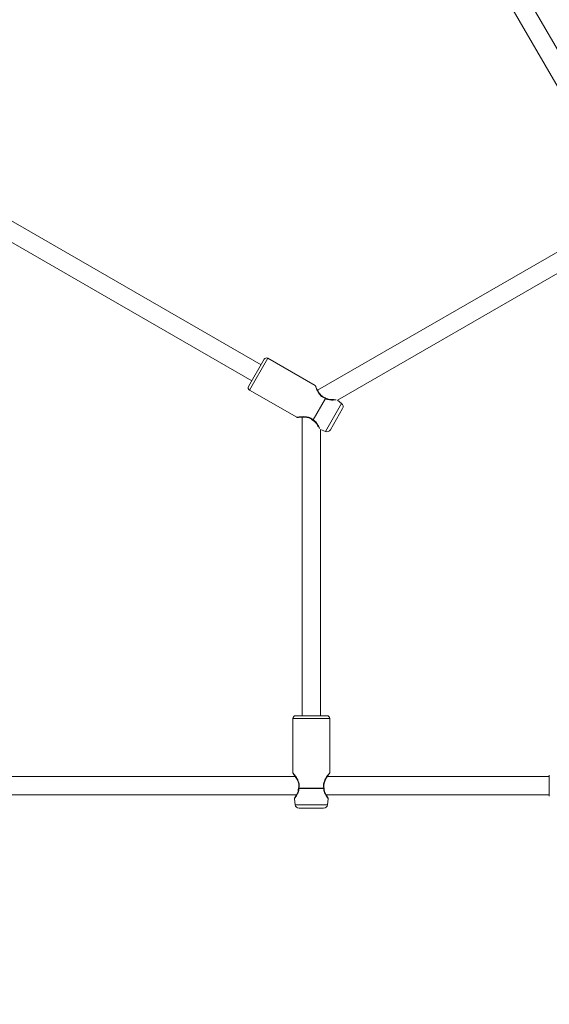
# Model space of a CAD drawing. Units: millimetres. Extents: x -1183 to 12920, y -1535 to 12702.
# Drawn here: x 7416 to 7816, y 5049 to 5794 of the extents above; entities that cross this region are included whole.
import ezdxf

# ---------------------------------------------------------------- set-up
doc = ezdxf.new("R2010")
doc.units = ezdxf.units.MM
doc.layers.add('Dimensions', color=7, linetype='Continuous')
doc.styles.get("Standard").update_dxf_attribs({"font": 'arial.ttf'})
doc.dimstyles.new('Leikkiset keinu', dxfattribs={"dimtxt": 150, "dimasz": 2.5, "dimexe": 0.06, "dimexo": 0.625, "dimtad": 0, "dimtih": 1, "dimtoh": 1, "dimdec": 0, "dimtxsty": 'Standard', "dimcen": 2.5, "dimadec": 0, "dimazin": 0, "dimtfac": 1, "dimtmove": 0, "dimatfit": 3, "dimfxl": 1, "dimarcsym": 0})

# ---------------------------------------------------------------- blocks, each defined once
blk = doc.blocks.new('*D3')
at = {"layer": 'Defpoints', "color": 0}
for p in [(557.33, 6757.7), (12920.36, 6757.7), (12920.36, -1436.72)]:
    blk.add_point(p, dxfattribs=at)
at = {"layer": 'Dimensions', "color": 0, "lineweight": -2}
for p, q in [((557.33, 6757.08), (557.33, -1436.78)), ((12920.36, 6757.08), (12920.36, -1436.78)), ((559.83, -1436.72), (6463.35, -1436.72)), ((12917.86, -1436.72), (7014.35, -1436.72))]:
    blk.add_line(p, q, dxfattribs=at)
at = {"layer": 'Dimensions', "color": 0}
for points in [[(559.83, -1436.3), (559.83, -1437.13), (557.33, -1436.72)], [(12917.86, -1437.13), (12917.86, -1436.3), (12920.36, -1436.72)]]:
    blk.add_solid(points, dxfattribs=at)
at = {"layer": 'Dimensions', "color": 0, "insert": (6738.85, -1436.72), "char_height": 150, "attachment_point": 5}
blk.add_mtext('12363', dxfattribs=at)
blk = doc.blocks.new('*D5')
at = {"layer": 'Defpoints', "color": 0}
for p in [(2367.33, 6757.7), (10910.37, 6757.7), (10910.37, -421.28)]:
    blk.add_point(p, dxfattribs=at)
at = {"layer": 'Dimensions', "color": 0, "lineweight": -2}
for p, q in [((2367.33, 6757.08), (2367.33, -421.34)), ((10910.37, 6757.08), (10910.37, -421.34)), ((2369.83, -421.28), (6414.42, -421.28)), ((10907.87, -421.28), (6863.27, -421.28))]:
    blk.add_line(p, q, dxfattribs=at)
at = {"layer": 'Dimensions', "color": 0}
for points in [[(2369.83, -420.86), (2369.83, -421.7), (2367.33, -421.28)], [(10907.87, -421.7), (10907.87, -420.86), (10910.37, -421.28)]]:
    blk.add_solid(points, dxfattribs=at)
at = {"layer": 'Dimensions', "color": 0, "insert": (6638.85, -421.28), "char_height": 150, "attachment_point": 5}
blk.add_mtext('8543', dxfattribs=at)

msp = doc.modelspace()

# ---------------------------------------------------------------- linework, layer by layer
at = {"linetype": 'Continuous', "lineweight": 5}
for p, q in [((7886.86, 5660.59), (7648.17, 6074.01)), ((7636.48, 6066.27), (7874.31, 5654.34)), ((7598.39, 5533.02), (7156.18, 5788.33)), ((7149.18, 5776.2), (7591.39, 5520.9)), ((7837.05, 5626.86), (7641.18, 5513.77)), ((7656.23, 5506.29), (7844.06, 5614.73)), ((7600.84, 5537.26), (7588.94, 5516.65)), ((7603.57, 5538), (7589.67, 5513.92)), ((7639.29, 5517.37), (7603.57, 5538)), ((7589.67, 5513.92), (7625.39, 5493.3)), ((7647.13, 5507.58), (7637.79, 5491.41)), ((7647.24, 5507.51), (7637.91, 5491.34)), ((7647.13, 5482.65), (7659.38, 5503.86)), ((7659.38, 5503.86), (7656.23, 5506.29)), ((7650.87, 5483.93), (7660.14, 5499.99)), ((7629.45, 5493.45), (7629.45, 5267.28)), ((7643.45, 5267.28), (7643.45, 5484.17)), ((7643.45, 5484.17), (7647.13, 5482.65)), ((7622.55, 5265.28), (7622.55, 5224.03)), ((7650.35, 5224.03), (7650.35, 5265.28)), ((7624.29, 5221.28), (7148.63, 5221.28)), ((7816.45, 5221.28), (7648.63, 5221.28)), ((7147.77, 5207.28), (7625.14, 5207.28)), ((7647.77, 5207.28), (7816.45, 5207.28)), ((7623.61, 5204.4), (7624.21, 5199.89)), ((7648.7, 5199.89), (7649.3, 5204.4))]:
    msp.add_line(p, q, dxfattribs=at)
at = {"linetype": 'Continuous', "lineweight": 5, "flags": 128}
for points in [[(7636.45, 5265.28), (7634.22, 5265.28), (7632.05, 5265.28), (7629.99, 5265.28), (7628.1, 5265.28), (7626.43, 5265.28), (7625.01, 5265.28), (7623.9, 5265.28), (7623.1, 5265.28), (7622.66, 5265.28), (7622.55, 5265.28)], [(7650.35, 5265.28), (7650.25, 5265.28), (7649.81, 5265.28), (7649.01, 5265.28), (7647.89, 5265.28), (7646.48, 5265.28), (7644.8, 5265.28), (7642.91, 5265.28), (7640.86, 5265.28), (7638.68, 5265.28), (7636.45, 5265.28)], [(7816.45, 5222.28), (7816.45, 5222.1), (7816.45, 5221.54), (7816.45, 5220.65), (7816.45, 5219.46), (7816.45, 5218.03), (7816.45, 5216.42), (7816.45, 5214.72), (7816.45, 5212.99), (7816.45, 5211.32), (7816.45, 5209.79), (7816.45, 5208.47), (7816.45, 5207.43), (7816.45, 5206.7), (7816.45, 5206.33), (7816.45, 5206.28)], [(7645.79, 5212.35), (7643.99, 5212.35), (7641.98, 5212.35), (7639.83, 5212.35), (7637.59, 5212.35), (7635.32, 5212.35), (7633.08, 5212.35), (7630.92, 5212.35), (7628.92, 5212.35), (7627.12, 5212.35)], [(7645.79, 5212.22), (7643.98, 5212.22), (7641.98, 5212.22), (7639.83, 5212.22), (7637.59, 5212.22), (7635.32, 5212.22), (7633.08, 5212.22), (7630.93, 5212.22), (7628.92, 5212.22), (7627.12, 5212.22)], [(7624.21, 5199.89), (7624.22, 5199.89), (7624.48, 5199.89), (7625.09, 5199.89), (7626.03, 5199.89), (7627.26, 5199.89), (7628.76, 5199.89), (7630.48, 5199.89), (7632.37, 5199.89), (7634.38, 5199.89), (7636.45, 5199.89)], [(7636.45, 5199.89), (7638.52, 5199.89), (7640.53, 5199.89), (7642.43, 5199.89), (7644.15, 5199.89), (7645.65, 5199.89), (7646.88, 5199.89), (7647.82, 5199.89), (7648.43, 5199.89), (7648.69, 5199.89), (7648.7, 5199.89)], [(7627.18, 5197.28), (7627.36, 5197.28), (7627.89, 5197.28), (7628.74, 5197.28), (7629.9, 5197.28), (7631.3, 5197.28), (7632.91, 5197.28), (7634.65, 5197.28), (7636.45, 5197.28), (7638.26, 5197.28), (7640, 5197.28), (7641.61, 5197.28), (7643.01, 5197.28), (7644.16, 5197.28), (7645.02, 5197.28), (7645.55, 5197.28), (7645.73, 5197.28)]]:
    msp.add_lwpolyline(points, dxfattribs=at)
at = {"linetype": 'Continuous', "lineweight": 5}
msp.add_lwpolyline([(7648.35, 5267.28), (7648.17, 5267.28), (7647.64, 5267.28), (7646.76, 5267.28), (7645.57, 5267.28), (7644.1, 5267.28), (7642.4, 5267.28), (7640.52, 5267.28), (7638.52, 5267.28), (7636.45, 5267.28), (7634.39, 5267.28), (7632.38, 5267.28), (7630.5, 5267.28), (7628.81, 5267.28), (7627.34, 5267.28), (7626.15, 5267.28), (7625.27, 5267.28), (7624.74, 5267.28), (7624.55, 5267.28)], dxfattribs=at)
for centre, radius, start, end in [((7602.57, 5536.26), 2, 60, 150), ((7590.67, 5515.65), 2, 150, 240), ((7646.79, 5507), 1, 61.19875, 72.55565), ((7646.39, 5506.29), 1.48, 54.88585, 60.00737), ((7657.54, 5501.49), 3, 330, 52.4), ((7638.13, 5491.99), 1, 227.44873, 238.56525), ((7638.53, 5492.69), 1.48, 239.99263, 245.11415), ((7648.27, 5485.43), 3, 247.6, 330), ((7624.55, 5265.28), 2, 90, 180), ((7648.35, 5265.28), 2, 360, 90), ((7627.79, 5212.35), 1, 167.44929, 180), ((7645.12, 5212.35), 1, 1.24621, 12.5569), ((7628.61, 5212.35), 1.5, 180.03633, 185.11178), ((7644.35, 5212.35), 1.45, 354.82499, 0.07582), ((7627.18, 5200.28), 3, 187.6, 270), ((7645.73, 5200.28), 3, 270, 352.4)]:
    msp.add_arc(centre, radius, start, end, dxfattribs=at)
for points, knots in [([(7639.29, 5517.37), (7639.29, 5517.37), (7639.19, 5517.5), (7639.42, 5517.1), (7639.7, 5516.29), (7640.28, 5514.95), (7641.03, 5513.34), (7642.01, 5511.6), (7643.32, 5509.89), (7645.01, 5508.37), (7646.42, 5507.84), (7647.13, 5507.58)], [0, 0, 0, 0, 0.000033, 0.12718, 0.258166, 0.385689, 0.512124, 0.640764, 0.759004, 0.879562, 1, 1, 1, 1]), ([(7639.76, 5516.76), (7639.74, 5516.83), (7639.7, 5516.95), (7639.59, 5517.12), (7639.46, 5517.26), (7639.35, 5517.33), (7639.29, 5517.37)], [0, 0, 0, 0, 0.250002, 0.499963, 0.75003, 1, 1, 1, 1]), ([(7647.09, 5507.95), (7646.61, 5508.13), (7645.6, 5508.5), (7644.2, 5509.52), (7642.98, 5510.84), (7641.93, 5512.37), (7641.06, 5513.96), (7640.36, 5515.4), (7639.86, 5516.53), (7639.8, 5516.67), (7639.77, 5516.74)], [0, 0, 0, 0, 0.092252, 0.191319, 0.301255, 0.422958, 0.556199, 0.699169, 0.85004, 1, 1, 1, 1]), ([(7647.13, 5507.58), (7647.14, 5507.66), (7647.15, 5507.8), (7647.13, 5507.92), (7647.1, 5507.93), (7647.09, 5507.94)], [0, 0, 0, 0, 0.404537, 0.695658, 1, 1, 1, 1]), ([(7647.26, 5507.86), (7647.28, 5507.85), (7647.31, 5507.84), (7647.3, 5507.7), (7647.26, 5507.57), (7647.24, 5507.51)], [0, 0, 0, 0, 0.28687, 0.683614, 1, 1, 1, 1]), ([(7655.17, 5506.58), (7655.13, 5506.57), (7654.74, 5506.53), (7653.52, 5506.42), (7651.79, 5506.4), (7650.31, 5506.52), (7648.76, 5506.81), (7647.73, 5507.28), (7647.24, 5507.51)], [0, 0, 0, 0, 0.043641, 0.369719, 0.532649, 0.689293, 0.850715, 1, 1, 1, 1]), ([(7653.71, 5506.77), (7653.52, 5506.76), (7653.03, 5506.74), (7651.66, 5506.76), (7649.68, 5506.88), (7648.02, 5507.56), (7647.27, 5507.87)], [0, 0, 0, 0, 0.138881, 0.342811, 0.703217, 1, 1, 1, 1]), ([(7637.79, 5491.41), (7637.21, 5491.88), (7636.05, 5492.84), (7633.89, 5493.55), (7631.75, 5493.83), (7629.75, 5493.81), (7627.98, 5493.65), (7626.56, 5493.48), (7625.58, 5493.33), (7625.45, 5493.31), (7625.39, 5493.3)], [0, 0, 0, 0, 0.12042, 0.240992, 0.359117, 0.48779, 0.614388, 0.742125, 0.872331, 1, 1, 1, 1]), ([(7625.39, 5493.3), (7625.45, 5493.27), (7625.57, 5493.21), (7625.76, 5493.16), (7625.96, 5493.16), (7626.09, 5493.18), (7626.15, 5493.2)], [0, 0, 0, 0, 0.24997, 0.500037, 0.749992, 1, 1, 1, 1]), ([(7626.17, 5493.2), (7626.22, 5493.2), (7626.32, 5493.21), (7627.25, 5493.32), (7628.61, 5493.43), (7630.28, 5493.51), (7632.13, 5493.46), (7634.04, 5493.15), (7635.94, 5492.47), (7636.95, 5491.65), (7637.45, 5491.25)], [0, 0, 0, 0, 0.126003, 0.259126, 0.391731, 0.522481, 0.649172, 0.770474, 0.886065, 1, 1, 1, 1]), ([(7637.79, 5491.41), (7637.73, 5491.36), (7637.61, 5491.28), (7637.5, 5491.23), (7637.47, 5491.25), (7637.45, 5491.26)], [0, 0, 0, 0, 0.402749, 0.692595, 1, 1, 1, 1]), ([(7637.91, 5491.34), (7637.87, 5491.3), (7637.77, 5491.2), (7637.66, 5491.12), (7637.63, 5491.14), (7637.61, 5491.15)], [0, 0, 0, 0, 0.3164416, 0.7132494, 1, 1, 1, 1]), ([(7637.61, 5491.13), (7638.25, 5490.64), (7639.67, 5489.55), (7640.77, 5487.89), (7641.46, 5486.71), (7641.69, 5486.28), (7641.78, 5486.1)], [0, 0, 0, 0, 0.296761, 0.657102, 0.860982, 1, 1, 1, 1]), ([(7642.68, 5484.94), (7642.66, 5484.98), (7642.58, 5485.18), (7642.28, 5485.82), (7641.63, 5487.13), (7640.65, 5488.76), (7639.27, 5490.37), (7638.35, 5491.03), (7637.91, 5491.34)], [0, 0, 0, 0, 0.043979, 0.206827, 0.370961, 0.689363, 0.850774, 1, 1, 1, 1]), ([(7622.55, 5224.03), (7622.56, 5223.97), (7622.57, 5223.84), (7622.63, 5223.65), (7622.72, 5223.47), (7622.8, 5223.37), (7622.85, 5223.33)], [0, 0, 0, 0, 0.249979, 0.499969, 0.750055, 1, 1, 1, 1]), ([(7627.12, 5212.35), (7627.24, 5213.09), (7627.49, 5214.58), (7627.02, 5216.8), (7626.2, 5218.79), (7625.18, 5220.51), (7624.16, 5221.97), (7623.29, 5223.11), (7622.68, 5223.88), (7622.59, 5223.98), (7622.55, 5224.03)], [0, 0, 0, 0, 0.120426, 0.240993, 0.359119, 0.487791, 0.61439, 0.742124, 0.872331, 1, 1, 1, 1]), ([(7622.86, 5223.31), (7622.89, 5223.27), (7622.94, 5223.19), (7623.5, 5222.43), (7624.28, 5221.31), (7625.18, 5219.91), (7626.06, 5218.28), (7626.76, 5216.47), (7627.12, 5214.49), (7626.91, 5213.2), (7626.81, 5212.56)], [0, 0, 0, 0, 0.126003, 0.259124, 0.391732, 0.522479, 0.649171, 0.770471, 0.886063, 1, 1, 1, 1]), ([(7650.35, 5224.03), (7650.35, 5224.03), (7650.4, 5224.12), (7650.19, 5223.82), (7649.63, 5223.13), (7648.75, 5221.97), (7647.73, 5220.51), (7646.71, 5218.79), (7645.89, 5216.8), (7645.42, 5214.58), (7645.67, 5213.09), (7645.79, 5212.35)], [0, 0, 0, 0, 0.000032, 0.127179, 0.258166, 0.385687, 0.512121, 0.640765, 0.759004, 0.879559, 1, 1, 1, 1]), ([(7646.1, 5212.56), (7646.01, 5213.08), (7645.83, 5214.14), (7646.01, 5215.86), (7646.54, 5217.58), (7647.34, 5219.25), (7648.29, 5220.8), (7649.18, 5222.13), (7649.91, 5223.12), (7650, 5223.24), (7650.05, 5223.31)], [0, 0, 0, 0, 0.092252, 0.191322, 0.301256, 0.42296, 0.556199, 0.69917, 0.85004, 1, 1, 1, 1]), ([(7650.06, 5223.33), (7650.1, 5223.37), (7650.19, 5223.47), (7650.28, 5223.65), (7650.34, 5223.84), (7650.35, 5223.97), (7650.35, 5224.03)], [0, 0, 0, 0, 0.24996, 0.499979, 0.749985, 1, 1, 1, 1]), ([(7627.12, 5212.35), (7627.04, 5212.38), (7626.92, 5212.44), (7626.82, 5212.52), (7626.82, 5212.55), (7626.82, 5212.57)], [0, 0, 0, 0, 0.4027423, 0.6926028, 1, 1, 1, 1]), ([(7645.79, 5212.35), (7645.87, 5212.38), (7645.99, 5212.44), (7646.09, 5212.51), (7646.09, 5212.55), (7646.09, 5212.57)], [0, 0, 0, 0, 0.404552, 0.695685, 1, 1, 1, 1]), ([(7623.61, 5204.4), (7623.61, 5204.4), (7623.57, 5204.35), (7623.7, 5204.53), (7624.01, 5204.94), (7624.52, 5205.66), (7625.34, 5206.89), (7626.26, 5208.55), (7626.96, 5210.55), (7627.07, 5211.68), (7627.12, 5212.22)], [0, 0, 0, 0, 0.000116, 0.128542, 0.257488, 0.383969, 0.511448, 0.758738, 0.8841, 1, 1, 1, 1]), ([(7623.85, 5205.19), (7623.8, 5205.14), (7623.72, 5205.03), (7623.64, 5204.83), (7623.59, 5204.62), (7623.6, 5204.47), (7623.61, 5204.4)], [0, 0, 0, 0, 0.249975, 0.500006, 0.750003, 1, 1, 1, 1]), ([(7626.79, 5212.37), (7626.68, 5211.57), (7626.45, 5209.79), (7625.55, 5208), (7624.82, 5206.71), (7624.3, 5205.88), (7623.91, 5205.3), (7623.87, 5205.24), (7623.86, 5205.21)], [0, 0, 0, 0, 0.193766, 0.429052, 0.562171, 0.704592, 0.855014, 1, 1, 1, 1]), ([(7627.12, 5212.22), (7627.06, 5212.23), (7626.92, 5212.26), (7626.8, 5212.32), (7626.81, 5212.36), (7626.81, 5212.37)], [0, 0, 0, 0, 0.316079, 0.712436, 1, 1, 1, 1]), ([(7646.1, 5212.37), (7646.1, 5212.36), (7646.11, 5212.32), (7645.98, 5212.26), (7645.85, 5212.23), (7645.79, 5212.22)], [0, 0, 0, 0, 0.286856, 0.683588, 1, 1, 1, 1]), ([(7649.3, 5204.4), (7649.28, 5204.43), (7649.24, 5204.49), (7648.78, 5205.1), (7647.99, 5206.22), (7647.1, 5207.73), (7646.47, 5209.07), (7645.95, 5210.55), (7645.84, 5211.68), (7645.79, 5212.22)], [0, 0, 0, 0, 0.128371, 0.25747, 0.510641, 0.637143, 0.758764, 0.884092, 1, 1, 1, 1]), ([(7649.05, 5205.21), (7649.03, 5205.24), (7649, 5205.3), (7648.61, 5205.88), (7648.09, 5206.71), (7647.35, 5208), (7646.46, 5209.79), (7646.22, 5211.57), (7646.12, 5212.37)], [0, 0, 0, 0, 0.145761, 0.296133, 0.438458, 0.571441, 0.80646, 1, 1, 1, 1]), ([(7649.3, 5204.4), (7649.31, 5204.47), (7649.32, 5204.62), (7649.27, 5204.83), (7649.19, 5205.03), (7649.1, 5205.14), (7649.06, 5205.19)], [0, 0, 0, 0, 0.24999, 0.50002, 0.750011, 1, 1, 1, 1])]:
    msp.add_open_spline(points, degree=3, knots=knots, dxfattribs=at)

# ---------------------------------------------------------------- dimensions: what is measured, and where the dimension line sits
at = {"layer": 'Dimensions'}
dim = msp.add_linear_dim(base=(12920.36, -1436.72), p1=(557.33, 6757.7), p2=(12920.36, 6757.7), dimstyle='Leikkiset keinu', override={"dimpost": ''}, dxfattribs=at)
dim.commit()
dim.dimension.update_dxf_attribs({"geometry": '*D3', "text_midpoint": (6738.85, -1436.72)})
dim = msp.add_linear_dim(base=(10910.37, -421.28), p1=(2367.33, 6757.7), p2=(10910.37, 6757.7), dimstyle='Leikkiset keinu', dxfattribs=at)
dim.commit()
dim.dimension.update_dxf_attribs({"geometry": '*D5', "text_midpoint": (6638.85, -421.28)})

doc.saveas('drawing.dxf')
